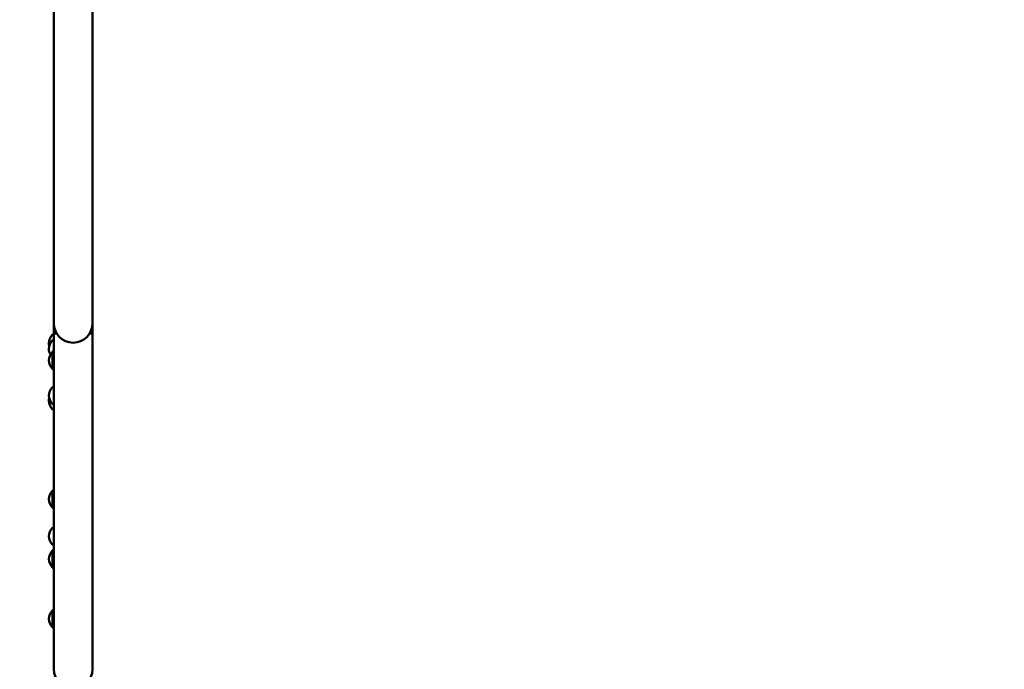
# Model space of a CAD drawing. Units: millimetres. Extents: x 11500 to 27286, y 11732 to 24477.
# Drawn here: x 18520 to 20061, y 19250 to 20266 of the extents above; entities that cross this region are included whole.
import ezdxf

# ---------------------------------------------------------------- set-up
doc = ezdxf.new("R2010")
doc.units = ezdxf.units.MM
doc.header["$LTSCALE"] = 100
doc.layers.add('Widoczne (ISO)', color=7, linetype='Continuous', lineweight=50)
doc.layers.add('Wymiar (ISO)', color=7, linetype='Continuous', lineweight=25)
doc.styles.add('Tekst notatki (ISO)', font='tahoma.ttf')
doc.dimstyles.new('Domyślne (ISO)', dxfattribs={"dimscale": 100, "dimtxt": 3.5, "dimasz": 2.5, "dimexe": 3.175, "dimexo": 0, "dimgap": 0.762, "dimtad": 1, "dimrnd": 1e-08, "dimzin": 0, "dimtxsty": 'Tekst notatki (ISO)', "dimcen": 0.09, "dimdle": 10, "dimclrd": 256, "dimclre": 256, "dimclrt": 256, "dimazin": 0, "dimtfac": 1.001486, "dimtmove": 0, "dimatfit": 3, "dimfxl": 0, "dimtolj": 1, "dimtzin": 0, "dimlwd": -1, "dimlwe": -1, "dimarcsym": 0})

# ---------------------------------------------------------------- blocks, each defined once
blk = doc.blocks.new('*D5')
at = {"layer": 'Defpoints', "color": 0}
for p in [(12762.7, 24029.6), (12762.7, 18829.6), (27285.9, 18124.4)]:
    blk.add_point(p, dxfattribs=at)
at = {"layer": 'Wymiar (ISO)'}
for p, q in [((12762.7, 18829.6), (12762.7, 24347.1)), ((27285.9, 18124.4), (27285.9, 24347.1)), ((27035.9, 24029.6), (13012.7, 24029.6))]:
    blk.add_line(p, q, dxfattribs=at)
for points in [[(13012.7, 24071.3), (13012.7, 23987.9), (12762.7, 24029.6)], [(27035.9, 24071.3), (27035.9, 23987.9), (27285.9, 24029.6)]]:
    blk.add_solid(points, dxfattribs=at)
at = {"layer": 'Wymiar (ISO)', "insert": (19407.5, 24470.4), "char_height": 350, "attachment_point": 1, "style": 'Tekst notatki (ISO)'}
blk.add_mtext('\\A1;14523', dxfattribs=at)

msp = doc.modelspace()

# ---------------------------------------------------------------- linework, layer by layer
at = {"layer": 'Widoczne (ISO)'}
for p, q in [((18573.6, 20491.5), (18573.6, 20141.5)), ((18633.9, 20141.5), (18633.9, 20491.5)), ((18573.6, 20141.4), (18573.6, 20141.5)), ((18573.6, 20141.4), (18573.6, 19791.4)), ((18633.9, 20141.4), (18633.9, 20141.5)), ((18633.9, 19791.4), (18633.9, 20141.4)), ((18573.6, 19791.4), (18573.6, 19775.9)), ((18633.9, 19791.4), (18633.9, 19775.9)), ((18573.6, 19773.7), (18571.7, 19773.7)), ((18573.6, 19425.1), (18573.6, 19775.9)), ((18633.9, 19425.1), (18633.9, 19775.9)), ((18573.6, 19764.7), (18571.7, 19764.7)), ((18571.3, 19746.5), (18571.3, 19720.5)), ((18572.9, 19749.9), (18573.4, 19750.9)), ((18572.9, 19749.9), (18572.9, 19748.1)), ((18573.6, 19691.4), (18571.7, 19691.4)), ((18573.6, 19665.4), (18571.7, 19665.4)), ((18573.6, 19657.1), (18571.7, 19657.1)), ((18571.3, 19529.4), (18571.3, 19503.4)), ((18573.6, 19471.5), (18571.7, 19471.5)), ((18571.3, 19435.9), (18571.3, 19409.9)), ((18573.6, 19445.5), (18571.7, 19445.5)), ((18573.6, 19425.1), (18573.6, 19250.5)), ((18633.9, 19250.5), (18633.9, 19425.1)), ((18571.3, 19342.3), (18571.3, 19316.3))]:
    msp.add_line(p, q, dxfattribs=at)
for centre, radius, start, end in [((18603.8, 19791.4), 30.2, 180, 0), ((18586.7, 19759.5), 21, 138.6754, 176.7065), ((18571.7, 19772.7), 1, 90, 138.6754), ((18586.7, 19750.5), 21, 138.6754, 176.7065), ((18586.7, 19762), 21, 183.2935, 195.8724), ((18571.7, 19763.7), 1, 90, 138.6754), ((18586.7, 19752.9), 21, 183.2935, 209.3104), ((18586.7, 19732.3), 21, 138.6754, 176.7065), ((18571.7, 19745.5), 1, 116.4679, 138.6754), ((18587.4, 19731.5), 22, 128.686, 137.0434), ((18586.7, 19734.7), 21, 183.2935, 221.3246), ((18571.7, 19721.5), 1, 221.3246, 243.5321), ((18587.4, 19735.5), 22, 222.9566, 231.314), ((18586.7, 19677.2), 21, 138.6754, 176.7065), ((18571.7, 19690.4), 1, 90, 138.6754), ((18586.7, 19679.6), 21, 183.2935, 221.3246), ((18586.7, 19668.9), 21, 165.2382, 176.7065), ((18586.7, 19671.3), 21, 183.2935, 221.3246), ((18571.7, 19666.4), 1, 221.3246, 270), ((18571.7, 19658.1), 1, 221.3246, 270), ((18586.7, 19515.2), 21, 138.6754, 176.7065), ((18571.7, 19528.4), 1, 116.4679, 138.6754), ((18587.4, 19514.4), 22, 128.686, 137.0434), ((18586.7, 19517.6), 21, 183.2935, 221.3246), ((18571.7, 19504.4), 1, 221.3246, 243.5321), ((18587.4, 19518.4), 22, 222.9566, 231.314), ((18586.7, 19457.3), 21, 138.6754, 176.7065), ((18571.7, 19470.5), 1, 90, 138.6754), ((18586.7, 19459.7), 21, 183.2935, 221.3246), ((18586.7, 19421.7), 21, 138.6754, 176.7065), ((18571.7, 19446.5), 1, 221.3246, 270), ((18571.7, 19434.9), 1, 116.4679, 138.6754), ((18587.4, 19420.9), 22, 128.686, 137.0434), ((18586.7, 19424.1), 21, 183.2935, 221.3246), ((18571.7, 19410.9), 1, 221.3246, 243.5321), ((18587.4, 19424.9), 22, 222.9566, 231.314), ((18586.7, 19328.1), 21, 138.6754, 176.7065), ((18571.7, 19341.3), 1, 116.4679, 138.6754), ((18587.4, 19327.3), 22, 128.686, 137.0434), ((18586.7, 19330.5), 21, 183.2935, 221.3246), ((18571.7, 19317.3), 1, 221.3246, 243.5321), ((18587.4, 19331.3), 22, 222.9566, 231.314), ((18603.8, 19250.5), 30.2, 180, 0)]:
    msp.add_arc(centre, radius, start, end, dxfattribs=at)
for major_axis, start_param, end_param in [((-30.1, 0), 5.762605, 6.845748), ((-26.6, 0), 6.072728, 6.535614), ((30.2, 0), 5.720622, 6.803766), ((26.6, 0), 6.030756, 6.493642)]:
    msp.add_ellipse((18603.8, 19775.9), major_axis=major_axis, ratio=0.034899, start_param=start_param, end_param=end_param, dxfattribs=at)
for points, weights in [([(18573.6, 19750.6), (18573.3, 19749.4), (18573.3, 19748.4)], [1.03753248893, 1.07579979584, 1.07728989497]), ([(18573.4, 19750.9), (18573.5, 19751), (18573.6, 19751.2)], [1.056638331, 1.0486326195, 1.03753248893])]:
    msp.add_rational_spline(points, weights, degree=2, dxfattribs=at)

# ---------------------------------------------------------------- dimensions: what is measured, and where the dimension line sits
at = {"layer": 'Wymiar (ISO)'}
dim = msp.add_linear_dim(base=(12762.7, 24029.6), p1=(27285.9, 18124.4), p2=(12762.7, 18829.6), angle=180, dimstyle='Domyślne (ISO)', override={"dimdec": 0, "dimtp": 0, "dimtm": 0, "dimtdec": 2, "dimtofl": 0, "dimatfit": 1}, dxfattribs=at)
dim.commit()
dim.dimension.update_dxf_attribs({"geometry": '*D5', "text_midpoint": (20024.3, 24029.6), "dimtype": 160})

doc.saveas('drawing.dxf')
